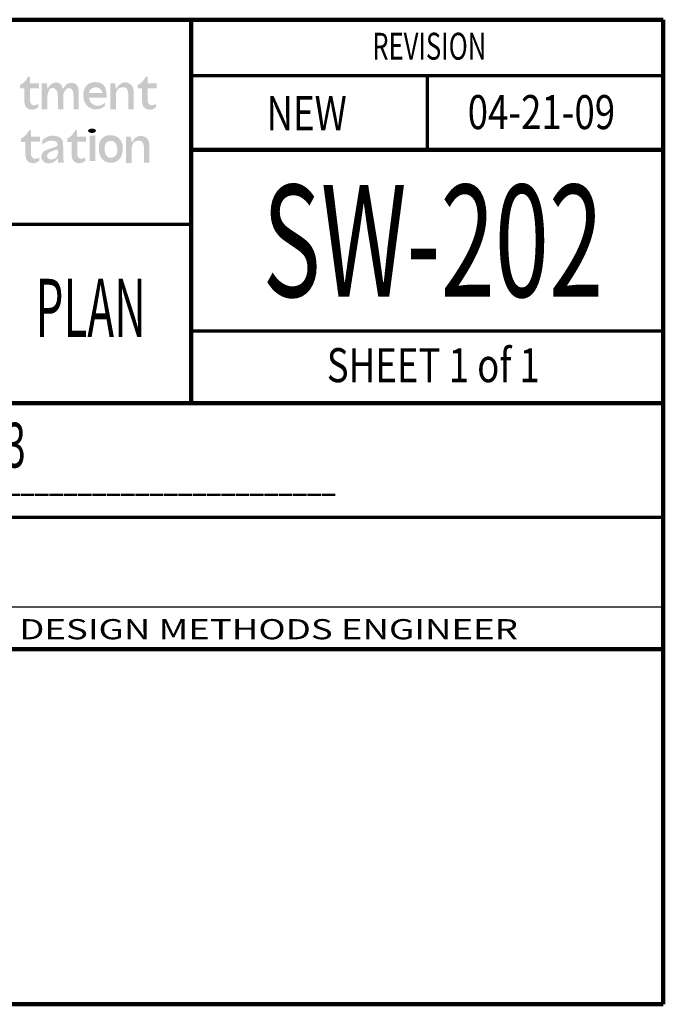
# Model space of a CAD drawing. Units: feet. Extents: x -2137151 to -2134016, y -2138504 to -2136571.
# Drawn here: x -2134304 to -2134016, y -2138504 to -2138064 of the extents above; entities that cross this region are included whole.
import ezdxf
from ezdxf.enums import TextEntityAlignment as Align

# ---------------------------------------------------------------- set-up
doc = ezdxf.new("R2010")
doc.units = ezdxf.units.FT
doc.header["$MEASUREMENT"] = 0
doc.layers.add('Level 5', color=7, linetype='Continuous', lineweight=0)
doc.styles.add('Style-GEOMETRICFUTURA_211_B_L', font='GEOMETRICFUTURA_211_B_L.shx')
doc.styles.add('Style-ROAD_DESIGN_GENERAL', font='ROAD_DESIGN_GENERAL.shx')

msp = doc.modelspace()

# ---------------------------------------------------------------- hatches: boundary and pattern name
at = {"layer": 'Level 5', "linetype": 'Continuous', "lineweight": 13}
for points in [[(-2134298.38, -2138103.85), (-2134299.2, -2138103.72), (-2134299.88, -2138103.52), (-2134300.46, -2138103.1), (-2134300.86, -2138102.7), (-2134301.17, -2138102.25), (-2134301.54, -2138101.1), (-2134301.6, -2138100.39), (-2134301.66, -2138099.81), (-2134301.66, -2138094.35), (-2134303.59, -2138094.35), (-2134303.59, -2138092.74), (-2134302.94, -2138092.47), (-2134302.27, -2138092.06), (-2134301.67, -2138091.48), (-2134301.17, -2138090.93), (-2134300.71, -2138090.29), (-2134300.31, -2138089.73), (-2134300.02, -2138089.1), (-2134299.17, -2138089.1), (-2134299.17, -2138092.04), (-2134295.14, -2138092.04), (-2134295.14, -2138094.29), (-2134299.11, -2138094.29), (-2134299.09, -2138100.25), (-2134298.99, -2138100.59), (-2134298.59, -2138101.31), (-2134298.36, -2138101.55), (-2134297.63, -2138101.87), (-2134296.92, -2138101.84), (-2134296.14, -2138101.62), (-2134295.43, -2138101.31), (-2134295.43, -2138102.75), (-2134296.12, -2138103.22), (-2134296.86, -2138103.63), (-2134297.6, -2138103.83), (-2134297.95, -2138103.84)], [(-2134279.59, -2138103.7), (-2134279.62, -2138098.49), (-2134279.67, -2138097.34), (-2134279.76, -2138096.4), (-2134279.95, -2138095.51), (-2134280.27, -2138094.95), (-2134280.73, -2138094.5), (-2134281.29, -2138094.27), (-2134281.95, -2138094.21), (-2134282.56, -2138094.44), (-2134283.01, -2138094.75), (-2134283.33, -2138095.14), (-2134283.93, -2138096.28), (-2134284.15, -2138096.78), (-2134284.24, -2138097.18), (-2134284.24, -2138103.69), (-2134286.64, -2138103.68), (-2134286.65, -2138097.61), (-2134286.71, -2138097.09), (-2134286.85, -2138096.22), (-2134286.96, -2138095.79), (-2134287.27, -2138095.29), (-2134287.57, -2138094.86), (-2134287.96, -2138094.51), (-2134288.39, -2138094.23), (-2134288.68, -2138094.18), (-2134289.41, -2138094.22), (-2134289.82, -2138094.32), (-2134290.31, -2138094.68), (-2134290.57, -2138095.12), (-2134290.75, -2138095.53), (-2134291.07, -2138096.52), (-2134291.26, -2138097.25), (-2134291.4, -2138098.34), (-2134291.39, -2138103.66), (-2134293.86, -2138103.67), (-2134293.87, -2138092.04), (-2134291.52, -2138092.04), (-2134291.37, -2138094.26), (-2134291.33, -2138094.46), (-2134291.1, -2138094.47), (-2134290.89, -2138093.92), (-2134290.64, -2138093.42), (-2134290.38, -2138093.07), (-2134289.47, -2138092.3), (-2134289, -2138092.08), (-2134288.42, -2138091.86), (-2134287.57, -2138091.73), (-2134286.74, -2138091.83), (-2134286.12, -2138091.99), (-2134285.63, -2138092.26), (-2134285.19, -2138092.79), (-2134284.92, -2138093.12), (-2134284.7, -2138093.53), (-2134284.59, -2138094.11), (-2134284.42, -2138094.37), (-2134284.21, -2138094.4), (-2134284.01, -2138094.24), (-2134283.6, -2138093.53), (-2134283.25, -2138092.97), (-2134282.82, -2138092.57), (-2134282.13, -2138092.18), (-2134281.43, -2138091.98), (-2134280.89, -2138091.91), (-2134280.25, -2138091.87), (-2134279.5, -2138092.02), (-2134278.7, -2138092.34), (-2134278.37, -2138092.65), (-2134278.01, -2138093.15), (-2134277.78, -2138093.54), (-2134277.53, -2138094.12), (-2134277.36, -2138094.94), (-2134277.36, -2138103.7)], [(-2134269.31, -2138103.76), (-2134268.59, -2138103.68), (-2134267.79, -2138103.47), (-2134266.89, -2138103.08), (-2134266.15, -2138102.59), (-2134265.53, -2138102.03), (-2134265.53, -2138100.47), (-2134265.93, -2138100.93), (-2134266.52, -2138101.41), (-2134267.3, -2138101.82), (-2134268.16, -2138102.06), (-2134268.79, -2138102.1), (-2134269.67, -2138102), (-2134270.15, -2138101.86), (-2134270.84, -2138101.53), (-2134271.36, -2138101.17), (-2134271.81, -2138100.73), (-2134272.19, -2138100.22), (-2134272.58, -2138099.42), (-2134272.79, -2138098.5), (-2134264.85, -2138098.5), (-2134266.65, -2138096.39), (-2134272.79, -2138096.39), (-2134272.67, -2138095.95), (-2134272.44, -2138095.44), (-2134272.12, -2138094.98), (-2134271.46, -2138094.39), (-2134270.97, -2138094.12), (-2134270.55, -2138093.97), (-2134270, -2138093.87), (-2134269.22, -2138093.9), (-2134268.57, -2138094.07), (-2134268.17, -2138094.27), (-2134267.89, -2138094.45), (-2134267.63, -2138094.66), (-2134267.18, -2138095.16), (-2134266.89, -2138095.63), (-2134266.65, -2138096.39), (-2134264.85, -2138098.5), (-2134264.85, -2138097.97), (-2134264.89, -2138096.91), (-2134264.99, -2138095.85), (-2134265.07, -2138095.33), (-2134265.29, -2138094.41), (-2134265.5, -2138093.92), (-2134265.76, -2138093.47), (-2134266, -2138093.15), (-2134266.26, -2138092.85), (-2134266.76, -2138092.42), (-2134267.09, -2138092.2), (-2134267.43, -2138092), (-2134267.92, -2138091.8), (-2134268.3, -2138091.69), (-2134269.09, -2138091.57), (-2134270.22, -2138091.53), (-2134271.02, -2138091.58), (-2134271.61, -2138091.72), (-2134271.99, -2138091.84), (-2134272.72, -2138092.18), (-2134273.39, -2138092.64), (-2134273.97, -2138093.2), (-2134274.48, -2138093.87), (-2134274.84, -2138094.7), (-2134275.11, -2138095.65), (-2134275.27, -2138096.88), (-2134275.27, -2138097.62), (-2134275.16, -2138098.61), (-2134274.96, -2138099.72), (-2134274.61, -2138100.64), (-2134274.08, -2138101.51), (-2134273.6, -2138102.07), (-2134273.11, -2138102.52), (-2134272.61, -2138102.88), (-2134271.77, -2138103.33), (-2134271.11, -2138103.56), (-2134270.07, -2138103.75)], [(-2134263.16, -2138103.7), (-2134263.16, -2138092.02), (-2134260.94, -2138092.02), (-2134260.84, -2138094.31), (-2134260.59, -2138094.4), (-2134260.37, -2138094.27), (-2134259.65, -2138093.18), (-2134258.97, -2138092.52), (-2134258.09, -2138091.95), (-2134257.37, -2138091.69), (-2134256.39, -2138091.65), (-2134255.23, -2138091.87), (-2134254.34, -2138092.35), (-2134253.47, -2138093.18), (-2134252.92, -2138094.45), (-2134252.77, -2138095.57), (-2134252.75, -2138103.67), (-2134255.18, -2138103.67), (-2134255.16, -2138097.33), (-2134255.26, -2138096.13), (-2134255.4, -2138095.53), (-2134255.64, -2138094.87), (-2134256.05, -2138094.25), (-2134256.7, -2138093.88), (-2134257.32, -2138093.81), (-2134258.04, -2138093.86), (-2134258.79, -2138094.05), (-2134259.72, -2138094.52), (-2134260.15, -2138095.15), (-2134260.44, -2138095.83), (-2134260.68, -2138096.92), (-2134260.73, -2138103.7)], [(-2134245.76, -2138103.85), (-2134246.59, -2138103.72), (-2134247.27, -2138103.52), (-2134247.85, -2138103.1), (-2134248.25, -2138102.7), (-2134248.56, -2138102.25), (-2134248.92, -2138101.1), (-2134248.99, -2138100.39), (-2134249.05, -2138099.81), (-2134249.05, -2138094.35), (-2134250.98, -2138094.35), (-2134250.98, -2138092.74), (-2134250.33, -2138092.47), (-2134249.65, -2138092.06), (-2134249.06, -2138091.48), (-2134248.56, -2138090.93), (-2134248.1, -2138090.29), (-2134247.69, -2138089.73), (-2134247.41, -2138089.1), (-2134246.55, -2138089.1), (-2134246.55, -2138092.04), (-2134242.53, -2138092.04), (-2134242.53, -2138094.29), (-2134246.49, -2138094.29), (-2134246.48, -2138100.25), (-2134246.38, -2138100.59), (-2134245.98, -2138101.31), (-2134245.75, -2138101.55), (-2134245.02, -2138101.87), (-2134244.31, -2138101.84), (-2134243.53, -2138101.62), (-2134242.82, -2138101.31), (-2134242.82, -2138102.75), (-2134243.51, -2138103.22), (-2134244.25, -2138103.63), (-2134244.99, -2138103.83), (-2134245.34, -2138103.84)], [(-2134297.88, -2138127.77), (-2134298.71, -2138127.63), (-2134299.39, -2138127.43), (-2134299.96, -2138127.01), (-2134300.36, -2138126.62), (-2134300.67, -2138126.16), (-2134301.04, -2138125.01), (-2134301.1, -2138124.3), (-2134301.16, -2138123.73), (-2134301.16, -2138118.26), (-2134303.1, -2138118.26), (-2134303.1, -2138116.65), (-2134302.45, -2138116.38), (-2134301.77, -2138115.97), (-2134301.17, -2138115.39), (-2134300.68, -2138114.84), (-2134300.21, -2138114.2), (-2134299.81, -2138113.64), (-2134299.53, -2138113.02), (-2134298.67, -2138113.02), (-2134298.67, -2138115.95), (-2134294.64, -2138115.95), (-2134294.64, -2138118.2), (-2134298.61, -2138118.2), (-2134298.59, -2138124.16), (-2134298.49, -2138124.5), (-2134298.1, -2138125.22), (-2134297.86, -2138125.46), (-2134297.13, -2138125.78), (-2134296.42, -2138125.75), (-2134295.64, -2138125.53), (-2134294.93, -2138125.22), (-2134294.93, -2138126.66), (-2134295.62, -2138127.14), (-2134296.36, -2138127.54), (-2134297.11, -2138127.74), (-2134297.45, -2138127.76)], [(-2134277.26, -2138127.77), (-2134278.09, -2138127.63), (-2134278.76, -2138127.43), (-2134279.34, -2138127.01), (-2134279.74, -2138126.62), (-2134280.05, -2138126.16), (-2134280.42, -2138125.01), (-2134280.48, -2138124.3), (-2134280.54, -2138123.73), (-2134280.54, -2138118.26), (-2134282.48, -2138118.26), (-2134282.48, -2138116.65), (-2134281.82, -2138116.38), (-2134281.15, -2138115.97), (-2134280.55, -2138115.39), (-2134280.05, -2138114.84), (-2134279.59, -2138114.2), (-2134279.19, -2138113.64), (-2134278.9, -2138113.02), (-2134278.05, -2138113.02), (-2134278.05, -2138115.95), (-2134274.02, -2138115.95), (-2134274.02, -2138118.2), (-2134277.99, -2138118.2), (-2134277.97, -2138124.16), (-2134277.87, -2138124.5), (-2134277.47, -2138125.22), (-2134277.24, -2138125.46), (-2134276.51, -2138125.78), (-2134275.8, -2138125.75), (-2134275.02, -2138125.53), (-2134274.31, -2138125.22), (-2134274.31, -2138126.66), (-2134275, -2138127.14), (-2134275.74, -2138127.54), (-2134276.49, -2138127.74), (-2134276.83, -2138127.76)], [(-2134271.52, -2138114.25), (-2134272.33, -2138114.12), (-2134272.87, -2138113.87), (-2134273.18, -2138113.36), (-2134273.09, -2138113.02), (-2134272.87, -2138112.75), (-2134272.52, -2138112.55), (-2134272.13, -2138112.39), (-2134271.47, -2138112.28), (-2134270.76, -2138112.38), (-2134270.23, -2138112.54), (-2134269.81, -2138112.84), (-2134269.63, -2138113.21), (-2134269.67, -2138113.4), (-2134269.76, -2138113.66), (-2134270.2, -2138113.99), (-2134270.77, -2138114.18)], [(-2134291.06, -2138127.8), (-2134289.77, -2138127.71), (-2134288.7, -2138127.34), (-2134288.19, -2138127.03), (-2134287.72, -2138126.69), (-2134287.07, -2138125.9), (-2134286.83, -2138125.78), (-2134286.58, -2138125.81), (-2134286.5, -2138127.6), (-2134284.1, -2138127.6), (-2134284.32, -2138118.68), (-2134284.51, -2138117.66), (-2134284.91, -2138117.06), (-2134285.34, -2138116.58), (-2134286.14, -2138116.06), (-2134286.91, -2138115.77), (-2134287.7, -2138115.6), (-2134288.68, -2138115.46), (-2134289.46, -2138115.48), (-2134290.4, -2138115.66), (-2134291.27, -2138115.91), (-2134292.63, -2138116.68), (-2134293.66, -2138117.59), (-2134293.66, -2138119.44), (-2134292.67, -2138118.74), (-2134291.98, -2138118.31), (-2134291.33, -2138117.99), (-2134290.42, -2138117.77), (-2134289.68, -2138117.64), (-2134288.81, -2138117.68), (-2134288.23, -2138117.84), (-2134287.31, -2138118.2), (-2134286.85, -2138118.77), (-2134286.7, -2138119.32), (-2134286.82, -2138119.74), (-2134287.05, -2138120.2), (-2134287.32, -2138120.32), (-2134287.32, -2138121.76), (-2134287.11, -2138121.73), (-2134286.75, -2138121.7), (-2134286.64, -2138121.78), (-2134286.55, -2138121.9), (-2134286.52, -2138122.26), (-2134286.56, -2138122.98), (-2134286.68, -2138123.73), (-2134286.84, -2138124.38), (-2134287.02, -2138124.8), (-2134287.4, -2138125.25), (-2134287.82, -2138125.57), (-2134288.32, -2138125.82), (-2134289.15, -2138126.07), (-2134290.22, -2138126.02), (-2134290.59, -2138125.88), (-2134290.93, -2138125.66), (-2134291.15, -2138125.43), (-2134291.35, -2138124.97), (-2134291.45, -2138124.58), (-2134291.41, -2138124.05), (-2134291.19, -2138123.58), (-2134290.81, -2138123.19), (-2134289.46, -2138122.51), (-2134287.67, -2138121.83), (-2134287.32, -2138121.76), (-2134287.32, -2138120.32), (-2134292, -2138121.95), (-2134292.78, -2138122.37), (-2134293.32, -2138122.89), (-2134293.85, -2138123.77), (-2134294.07, -2138124.36), (-2134294.09, -2138124.92), (-2134294, -2138125.58), (-2134293.61, -2138126.42), (-2134293.41, -2138126.66), (-2134292.79, -2138127.25), (-2134292.46, -2138127.44), (-2134291.98, -2138127.66)], [(-2134272.45, -2138126.8), (-2134272.45, -2138115.46), (-2134272.21, -2138115.49), (-2134271.56, -2138115.53), (-2134270.69, -2138115.48), (-2134269.97, -2138115.34), (-2134269.97, -2138126.8)], [(-2134263.83, -2138115.27), (-2134262.78, -2138115.28), (-2134261.37, -2138115.49), (-2134260.9, -2138115.69), (-2134260.19, -2138115.96), (-2134259.7, -2138116.31), (-2134259.31, -2138116.67), (-2134258.69, -2138117.39), (-2134258.33, -2138117.97), (-2134258.12, -2138118.45), (-2134257.77, -2138119.41), (-2134257.69, -2138120.35), (-2134257.67, -2138121.6), (-2134257.7, -2138122.27), (-2134257.81, -2138123.05), (-2134258.06, -2138124.03), (-2134258.42, -2138124.88), (-2134258.82, -2138125.57), (-2134259.79, -2138126.54), (-2134259.82, -2138126.56), (-2134260.88, -2138127.2), (-2134261.67, -2138127.46), (-2134262.81, -2138127.56), (-2134262.55, -2138125.29), (-2134261.58, -2138124.99), (-2134260.95, -2138124.54), (-2134260.44, -2138123.73), (-2134260.26, -2138123.24), (-2134260.14, -2138122.37), (-2134260.12, -2138121.51), (-2134260.34, -2138119.96), (-2134260.56, -2138119.34), (-2134260.85, -2138118.83), (-2134261.68, -2138118.1), (-2134262.34, -2138117.82), (-2134263.07, -2138117.74), (-2134263.91, -2138117.87), (-2134264.6, -2138118.29), (-2134265.09, -2138118.77), (-2134265.43, -2138119.29), (-2134265.68, -2138119.97), (-2134265.79, -2138120.91), (-2134265.8, -2138122.03), (-2134265.59, -2138123.01), (-2134265.34, -2138123.69), (-2134264.95, -2138124.42), (-2134264.4, -2138124.9), (-2134263.76, -2138125.22), (-2134263.22, -2138125.32), (-2134263.01, -2138125.31), (-2134262.45, -2138125.29), (-2134262.55, -2138125.29), (-2134262.81, -2138127.56), (-2134263.49, -2138127.56), (-2134264.13, -2138127.45), (-2134265.21, -2138127.15), (-2134266.03, -2138126.61), (-2134266.91, -2138125.84), (-2134267.54, -2138124.92), (-2134267.89, -2138124.12), (-2134268.07, -2138123.57), (-2134268.27, -2138121.99), (-2134268.33, -2138120.97), (-2134268.33, -2138119.74), (-2134268.04, -2138118.41), (-2134267.78, -2138117.9), (-2134267.49, -2138117.29), (-2134266.74, -2138116.49), (-2134265.77, -2138115.83), (-2134265, -2138115.49)], [(-2134256.16, -2138127.61), (-2134256.16, -2138115.93), (-2134253.93, -2138115.93), (-2134253.83, -2138118.23), (-2134253.59, -2138118.31), (-2134253.37, -2138118.18), (-2134252.65, -2138117.09), (-2134251.97, -2138116.43), (-2134251.09, -2138115.86), (-2134250.36, -2138115.6), (-2134249.39, -2138115.56), (-2134248.23, -2138115.78), (-2134247.34, -2138116.26), (-2134246.46, -2138117.09), (-2134245.91, -2138118.36), (-2134245.76, -2138119.48), (-2134245.75, -2138127.59), (-2134248.17, -2138127.59), (-2134248.15, -2138121.24), (-2134248.25, -2138120.04), (-2134248.39, -2138119.45), (-2134248.63, -2138118.78), (-2134249.05, -2138118.16), (-2134249.7, -2138117.79), (-2134250.31, -2138117.72), (-2134251.04, -2138117.77), (-2134251.79, -2138117.96), (-2134252.72, -2138118.43), (-2134253.15, -2138119.06), (-2134253.44, -2138119.74), (-2134253.68, -2138120.83), (-2134253.72, -2138127.61)]]:
    msp.add_hatch(color=7, dxfattribs=at).paths.add_polyline_path(points)

# ---------------------------------------------------------------- linework, layer by layer
at = {"layer": 'Level 5', "color": 7, "linetype": 'Continuous', "lineweight": 140}
for p, q in [((-2134704.16, -2138063.64), (-2134016.15, -2138063.64)), ((-2134227.06, -2138063.64), (-2134227.06, -2138154.98)), ((-2134016.15, -2138063.64), (-2134016.15, -2138503.65)), ((-2134227.06, -2138121.78), (-2134016.15, -2138121.78)), ((-2134227.06, -2138154.98), (-2134227.06, -2138234.98)), ((-2134704.16, -2138234.98), (-2134016.15, -2138234.98)), ((-2134704.16, -2138344.98), (-2134016.15, -2138344.98)), ((-2134016.15, -2138503.65), (-2134704.16, -2138503.65))]:
    msp.add_line(p, q, dxfattribs=at)
at = {"layer": 'Level 5', "color": 7, "linetype": 'Continuous', "lineweight": 70}
for p, q in [((-2134227.06, -2138088.58), (-2134016.15, -2138088.58)), ((-2134121.6, -2138088.58), (-2134121.6, -2138121.78)), ((-2134704.16, -2138154.98), (-2134227.06, -2138154.98)), ((-2134016.15, -2138202.78), (-2134227.06, -2138202.78)), ((-2134704.16, -2138285.98), (-2134016.15, -2138285.98))]:
    msp.add_line(p, q, dxfattribs=at)
at = {"layer": 'Level 5', "color": 7, "linetype": 'Continuous', "lineweight": 30}
msp.add_line((-2134704.16, -2138325.98), (-2134016.15, -2138325.98), dxfattribs=at)

# ---------------------------------------------------------------- texts
at = {"layer": 'Level 5', "color": 3, "linetype": 'Continuous', "lineweight": 53, "style": 'Style-ROAD_DESIGN_GENERAL'}
for s, height, width, p in [('REVISION', 12, 0.7, (-2134120.7, -2138075.49)), ('NEW', 15.2, 0.789478, (-2134175.5, -2138105.41)), ('04-21-09', 15.2, 0.789478, (-2134070.6, -2138104.93))]:
    msp.add_text(s, height=height, dxfattribs=dict(at, width=width)).set_placement(p, align=Align.MIDDLE_CENTER)
at = {"layer": 'Level 5', "color": 4, "linetype": 'Continuous', "lineweight": 13, "style": 'Style-GEOMETRICFUTURA_211_B_L'}
for s, height, width, p in [('SW-202', 50, 0.64, (-2134119.08, -2138162.46)), ('PLAN', 26, 0.553846, (-2134271.96, -2138192.44))]:
    msp.add_text(s, height=height, dxfattribs=dict(at, width=width)).set_placement(p, align=Align.MIDDLE_CENTER)
at = {"layer": 'Level 5', "color": 3, "linetype": 'Continuous', "lineweight": 80, "style": 'Style-ROAD_DESIGN_GENERAL', "width": 0.789478}
msp.add_text('SHEET 1 of 1', height=15.2003, dxfattribs=at).set_placement((-2134118.9, -2138218.03), align=Align.MIDDLE_CENTER)
at = {"layer": 'Level 5', "color": 3, "linetype": 'Continuous', "lineweight": 40, "style": 'Style-ROAD_DESIGN_GENERAL'}
for s, height, width, p in [('New. Replaces SUDAS Figure 4010.3                                        ', 20, 0.62, (-2134582.53, -2138253.77)), ('______________________________________________________________________', 12.0003, 0.7, (-2134610.89, -2138268.14))]:
    msp.add_text(s, height=height, dxfattribs=dict(at, width=width)).set_placement(p, align=Align.MIDDLE_LEFT)
at = {"layer": 'Level 5', "color": 1, "linetype": 'Continuous', "lineweight": 30, "style": 'Style-ROAD_DESIGN_GENERAL', "width": 1.332922}
msp.add_text('DESIGN METHODS ENGINEER', height=9.003, dxfattribs=at).set_placement((-2134192.52, -2138336.02), align=Align.MIDDLE_CENTER)

doc.saveas('drawing.dxf')
